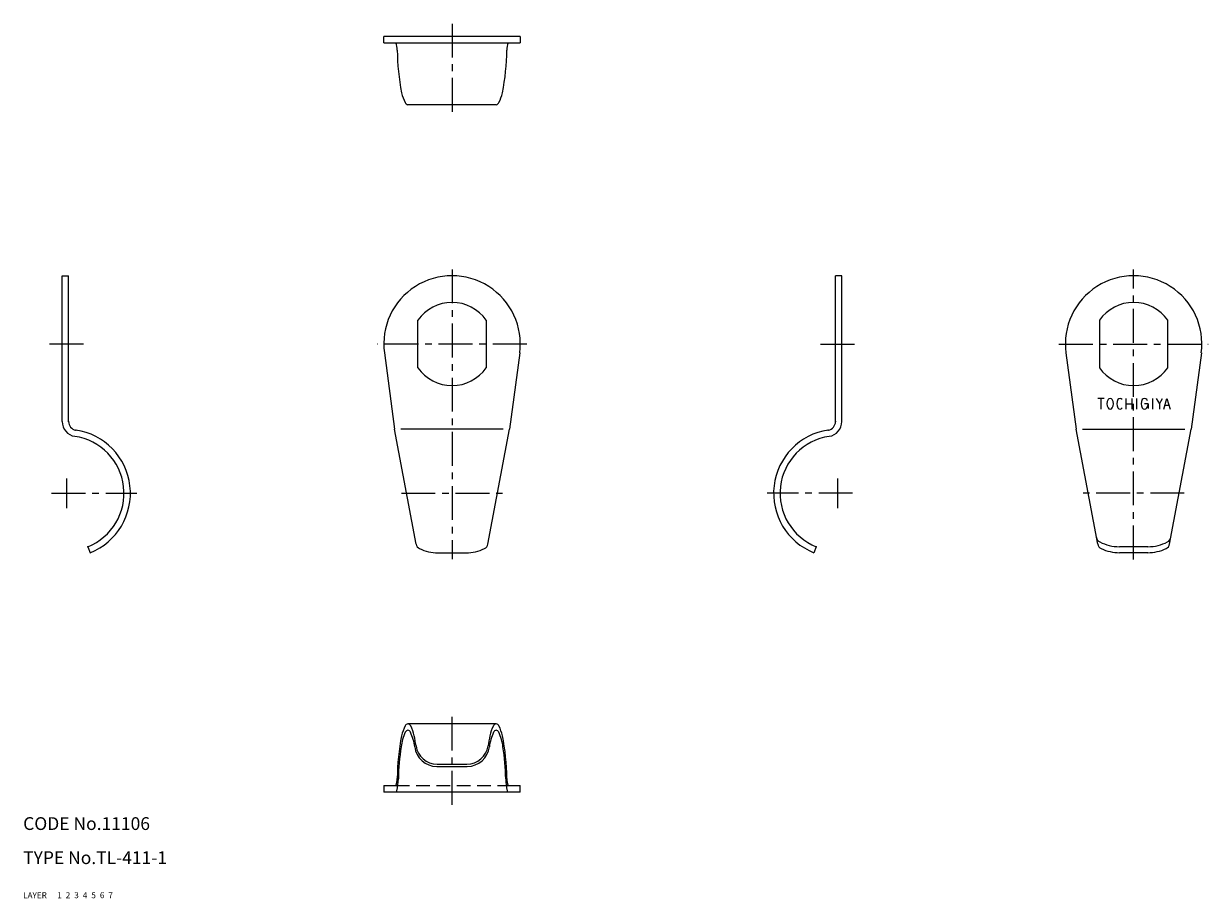
# Model space of a CAD drawing. Extents: x 10 to 288, y 10 to 215.
import ezdxf

# ---------------------------------------------------------------- set-up
doc = ezdxf.new("R2010")
doc.units = 0
for name, pattern in [('CENTER', [50.8, 31.75, -6.35, 6.35, -6.35]), ('DASHED', [19.05, 12.7, -6.35]), ('PHANTOM', [63.5, 31.75, -6.35, 6.35, -6.35, 6.35, -6.35])]:
    doc.linetypes.add(name, pattern=pattern)
for name, color, linetype in [('1', 7, 'CONTINUOUS'), ('2', 4, 'CONTINUOUS'), ('3', 2, 'DASHED'), ('4', 1, 'CENTER'), ('5', 6, 'PHANTOM'), ('6', 5, 'CONTINUOUS'), ('7', 3, 'CONTINUOUS')]:
    doc.layers.add(name, color=color, linetype=linetype)
doc.styles.get("Standard").update_dxf_attribs({"font": 'simplex.shx'})

msp = doc.modelspace()

# ---------------------------------------------------------------- linework, layer by layer
at = {"layer": '1', "linetype": 'Continuous', "ltscale": 0.25}
for p, q in [((94.52, 210.55), (94.52, 212.05)), ((126.52, 212.05), (94.52, 212.05)), ((126.52, 212.05), (126.52, 210.55)), ((94.52, 210.55), (126.52, 210.55)), ((120.86, 196.05), (100.18, 196.05)), ((19.14, 155.94), (20.64, 155.94)), ((19.14, 121.76), (19.14, 155.94)), ((20.64, 121.76), (20.64, 155.94)), ((201.89, 155.94), (200.39, 155.94)), ((200.39, 121.76), (200.39, 155.94)), ((201.89, 121.76), (201.89, 155.94)), ((102.52, 134.36), (102.52, 145.51)), ((118.52, 145.51), (118.52, 134.36)), ((262.26, 145.51), (262.26, 134.36)), ((278.26, 134.36), (278.26, 145.51)), ((94.66, 137.84), (97.03, 119.94)), ((126.38, 137.84), (124.01, 119.94)), ((254.4, 137.84), (256.77, 119.94)), ((286.13, 137.84), (283.75, 119.94)), ((263.35, 127.19), (261.85, 127.19)), ((262.6, 127.19), (262.6, 124.69)), ((268.41, 127.19), (268.41, 124.69)), ((268.41, 125.94), (269.85, 125.94)), ((269.85, 127.19), (269.85, 124.69)), ((270.91, 127.19), (270.91, 124.69)), ((273.7, 125.94), (272.83, 125.94)), ((273.7, 125.94), (273.7, 124.81)), ((274.68, 127.19), (274.68, 124.69)), ((275.54, 127.19), (276.29, 125.94)), ((276.29, 125.94), (277.04, 127.19)), ((276.29, 125.94), (276.29, 124.69)), ((277.31, 124.69), (278.06, 127.19)), ((277.59, 125.63), (278.53, 125.63)), ((278.06, 127.19), (278.81, 124.69)), ((102.1, 93.05), (97.03, 119.94)), ((122.48, 119.94), (98.55, 119.94)), ((118.94, 93.05), (124.01, 119.94)), ((261.84, 93.05), (256.77, 119.94)), ((258.3, 119.94), (282.23, 119.94)), ((278.69, 93.05), (283.75, 119.94)), ((25.14, 92.4), (25.7, 91)), ((195.89, 92.4), (195.34, 91)), ((273.61, 92.41), (266.92, 92.41)), ((107.18, 91), (113.86, 91)), ((273.61, 91.01), (266.92, 91.01)), ((120.86, 50.9), (100.18, 50.9)), ((106.94, 40.9), (114.1, 40.9)), ((107.02, 41.46), (114.02, 41.46)), ((94.52, 36.4), (94.52, 34.9)), ((94.52, 36.4), (97.35, 36.4)), ((123.69, 36.4), (126.52, 36.4)), ((126.52, 34.9), (126.52, 36.4)), ((126.52, 34.9), (94.52, 34.9))]:
    msp.add_line(p, q, dxfattribs=at)
for centre, radius, start, end in [((92.03, 208.63), 5.65, 2.186, 19.8768), ((148.23, 208.99), 50.55, 180.1664, 191.5812), ((72.8, 208.99), 50.55, 348.4188, 359.8336), ((129, 208.63), 5.65, 160.1232, 177.814), ((107.38, 200.65), 8.86, 191.7788, 207.5754), ((113.65, 200.65), 8.86, 332.4246, 348.2212), ((100.39, 197), 0.972, 207.4305, 257.0722), ((120.64, 197), 0.972, 282.9278, 332.5695), ((110.52, 139.94), 16, 352.4519, 187.5481), ((270.26, 139.94), 16, 352.4519, 187.5481), ((110.52, 139.94), 9.75, 34.8638, 145.1362), ((270.26, 139.94), 9.75, 34.8638, 145.1362), ((110.52, 139.94), 9.75, 214.8638, 325.1362), ((270.26, 139.94), 9.75, 214.8638, 325.1362), ((265.81, 125.94), 1.83, 147.9946, 212.0054), ((264.76, 126.6), 0.593, 32.0054, 147.9946), ((264.76, 125.28), 0.593, 212.0054, 327.9946), ((263.71, 125.94), 1.83, 327.9946, 32.0054), ((268.13, 125.94), 1.83, 147.9946, 212.0054), ((267.08, 126.6), 0.593, 32.0054, 147.9946), ((267.08, 125.28), 0.593, 212.0054, 327.9946), ((273.84, 125.94), 1.83, 147.9946, 212.0054), ((272.82, 126.54), 0.651, 34.8883, 145.1117), ((272.82, 125.34), 0.651, 214.8883, 325.1117), ((271.8, 125.82), 1.9, 25.7201, 35.0593), ((271.8, 126.06), 1.9, 324.9407, 356.3633), ((22.64, 121.76), 3.5, 180, 261.5435), ((22.64, 121.75), 2, 180, 261.5435), ((20.14, 104.94), 15, 291.7385, 81.5435), ((200.89, 104.94), 15, 98.4565, 248.2615), ((198.39, 121.75), 2, 278.4565, 0), ((198.39, 121.76), 3.5, 278.4565, 0), ((20.14, 104.94), 13.5, 291.7385, 81.5435), ((200.89, 104.94), 13.5, 98.4565, 248.2615), ((263.03, 94.87), 1.5, 190.6782, 242.1493), ((277.5, 94.87), 1.5, 297.8507, 349.3218), ((103.57, 93.32), 1.5, 190.6782, 244.3956), ((107.18, 100.84), 9.84, 244.3956, 270), ((113.86, 100.84), 9.84, 270, 295.6044), ((117.46, 93.32), 1.5, 295.6044, 349.3218), ((263.32, 93.33), 1.5, 190.6782, 244.3825), ((266.92, 102.25), 9.84, 242.1493, 270), ((266.92, 100.85), 9.84, 244.3825, 270), ((273.61, 102.25), 9.84, 270, 297.8507), ((273.61, 100.85), 9.84, 270, 295.6175), ((277.21, 93.33), 1.5, 295.6175, 349.3218), ((107.38, 46.3), 8.86, 152.4246, 168.2212), ((100.39, 49.95), 0.972, 102.9278, 152.5695), ((99.96, 49.95), 0.972, 27.4305, 77.0722), ((92.97, 46.3), 8.86, 11.7788, 27.5754), ((128.07, 46.3), 8.86, 152.4246, 168.2212), ((121.08, 49.95), 0.972, 102.9278, 152.5695), ((120.64, 49.95), 0.972, 27.4305, 77.0722), ((113.65, 46.3), 8.86, 11.7788, 27.5754), ((148.23, 37.96), 50.55, 168.4188, 179.8336), ((109.44, 44.19), 10.94, 154.4404, 173.1429), ((100.32, 48.6), 0.815, 100.4869, 157.159), ((100.03, 48.6), 0.815, 22.841, 79.5131), ((90.91, 44.19), 10.94, 6.7825, 25.5596), ((52.12, 37.96), 50.55, 8.7974, 11.5812), ((168.92, 37.96), 50.55, 168.4188, 171.2026), ((130.13, 44.19), 10.94, 154.4404, 173.2175), ((121.01, 48.6), 0.815, 100.4869, 157.159), ((120.71, 48.6), 0.815, 22.841, 79.5131), ((111.59, 44.19), 10.94, 6.8571, 25.5596), ((72.8, 37.96), 50.55, 0.1664, 11.5812), ((106.94, 46.1), 5.2, 186.7825, 270), ((107.02, 46.46), 5, 188.7974, 270), ((114.02, 46.46), 5, 270, 351.2026), ((114.1, 46.1), 5.2, 270, 353.2175), ((92.03, 38.32), 5.65, 340.1232, 357.814), ((129, 38.32), 5.65, 182.186, 199.8768)]:
    msp.add_arc(centre, radius, start, end, dxfattribs=at)
at = {"layer": '1', "linetype": 'Continuous'}
for centre, radius, start, end in [((151.98, 37.12), 54.05, 171.0802, 179.0954), ((69.06, 37.12), 54.05, 0.9046, 8.9198), ((86.39, 38.02), 11.55, 345.784, 359.7868), ((134.65, 38.02), 11.55, 180.2132, 194.216), ((97.18, 35.27), 0.409, 294.2042, 346.884), ((123.85, 35.27), 0.409, 193.116, 245.7958)]:
    msp.add_arc(centre, radius, start, end, dxfattribs=at)
at = {"layer": '1', "linetype": 'Continuous', "ltscale": 0.25}
for p in [(20.64, 121.76), (22.35, 119.78), (198.69, 119.78), (200.39, 121.76), (99.77, 104.95), (121.26, 104.95), (25.14, 92.4), (195.89, 92.4)]:
    msp.add_point(p, dxfattribs=at)
at = {"layer": '3', "linetype": 'DASHED', "ltscale": 0.25}
msp.add_line((97.35, 36.4), (123.69, 36.4), dxfattribs=at)
at = {"layer": '4', "linetype": 'CENTER', "ltscale": 0.25}
for p, q in [((110.52, 215.05), (110.52, 193.05)), ((110.52, 157.44), (110.52, 89.51)), ((270.26, 89.44), (270.26, 157.44)), ((24.14, 139.94), (15.64, 139.94)), ((128.02, 139.94), (93.02, 139.94)), ((196.89, 139.94), (205.39, 139.94)), ((252.76, 139.94), (287.76, 139.94)), ((20.14, 108.44), (20.14, 101.44)), ((200.89, 108.44), (200.89, 101.44)), ((16.64, 104.94), (36.64, 104.94)), ((98.65, 104.94), (122.38, 104.94)), ((204.39, 104.94), (184.39, 104.94)), ((282.13, 104.94), (258.4, 104.94)), ((110.52, 31.9), (110.52, 53.9))]:
    msp.add_line(p, q, dxfattribs=at)

# ---------------------------------------------------------------- texts
at = {"layer": '1', "linetype": 'Continuous', "ltscale": 0.25}
for s, p in [('LAYER', (10, 10)), ('1', (17.98, 10))]:
    msp.add_text(s, height=1.4, dxfattribs=at).set_placement(p)
at = {"layer": '2', "linetype": 'Continuous', "ltscale": 0.25}
msp.add_text('2', height=1.4, dxfattribs=at).set_placement((19.98, 10))
at = {"layer": '3', "linetype": 'DASHED', "ltscale": 0.25}
msp.add_text('3', height=1.4, dxfattribs=at).set_placement((21.98, 10))
at = {"layer": '4', "linetype": 'CENTER', "ltscale": 0.25}
msp.add_text('4', height=1.4, dxfattribs=at).set_placement((23.98, 10))
at = {"layer": '5', "linetype": 'PHANTOM', "ltscale": 0.25}
msp.add_text('5', height=1.4, dxfattribs=at).set_placement((25.98, 10))
at = {"layer": '6', "linetype": 'Continuous', "ltscale": 0.25}
msp.add_text('6', height=1.4, dxfattribs=at).set_placement((27.98, 10))
at = {"layer": '7', "linetype": 'Continuous', "ltscale": 0.25}
for s, height, p in [('CODE No.11106', 3, (10, 26)), ('TYPE No.TL-411-1', 3, (10, 18)), ('7', 1.4, (29.98, 10))]:
    msp.add_text(s, height=height, dxfattribs=at).set_placement(p)

doc.saveas('drawing.dxf')
